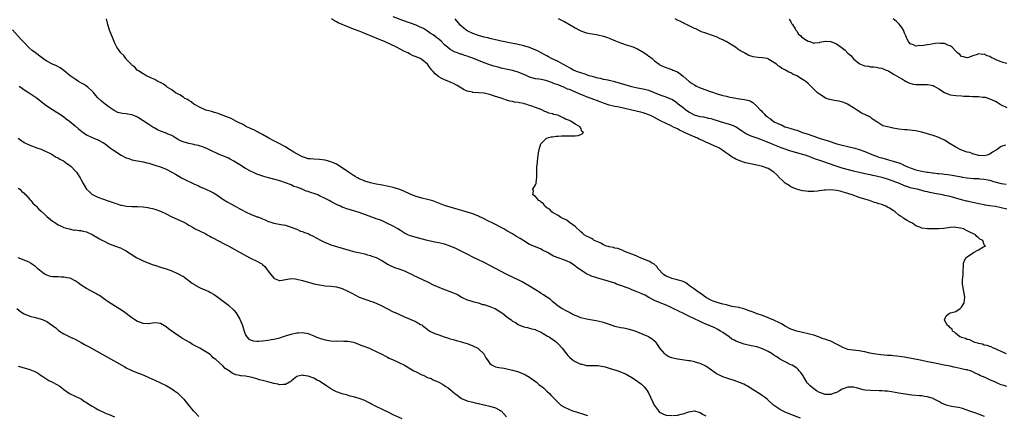
# Model space of a CAD drawing. Units: inches. Extents: x 2649000 to 2650151, y 1470859 to 1473000.
# Drawn here: x 2649459 to 2649806, y 1472629 to 1472769 of the extents above; entities that cross this region are included whole.
import ezdxf

# ---------------------------------------------------------------- set-up
doc = ezdxf.new("R2010")
doc.units = ezdxf.units.IN
doc.header["$MEASUREMENT"] = 0
doc.layers.add('LD26491470_10ft', color=110, linetype='Continuous')

msp = doc.modelspace()

# ---------------------------------------------------------------- linework, layer by layer
at = {"layer": 'LD26491470_10ft'}
for points, elevation in [([(2649799.17, 1472629), (2649797.59, 1472629.59), (2649797, 1472629.78), (2649796.12, 1472630.12), (2649795, 1472630.49), (2649793.57, 1472631), (2649793, 1472631.22), (2649791, 1472631.88), (2649789.93, 1472632.07), (2649789, 1472632.28), (2649787.48, 1472632.52), (2649787, 1472632.61), (2649785.66, 1472633), (2649785.16, 1472633.16), (2649785, 1472633.22), (2649783.8, 1472633.8), (2649783, 1472634.25), (2649781.18, 1472635.18), (2649781, 1472635.26), (2649779, 1472635.89), (2649777.96, 1472636.04), (2649777, 1472636.2), (2649776.28, 1472636.28), (2649773.49, 1472636.51), (2649771.2, 1472636.8), (2649769, 1472637.15), (2649766.38, 1472637.62), (2649765, 1472637.82), (2649764.09, 1472637.91), (2649763, 1472637.98), (2649761.99, 1472637.99), (2649759, 1472638.06), (2649757, 1472638.28), (2649756.4, 1472638.4), (2649754.08, 1472639), (2649753, 1472639.3), (2649751, 1472639.3), (2649749, 1472638.53), (2649748.03, 1472637.97), (2649747, 1472637.44), (2649745.82, 1472637), (2649745, 1472636.72), (2649743, 1472636.69), (2649742.1, 1472637), (2649741, 1472637.41), (2649739.97, 1472638.03), (2649739, 1472638.64), (2649738.52, 1472639), (2649737.72, 1472639.72), (2649737, 1472640.45), (2649736.74, 1472640.74), (2649736.56, 1472641), (2649735.35, 1472643), (2649735.23, 1472643.23), (2649735, 1472643.59), (2649734.43, 1472644.43), (2649733.92, 1472645), (2649733.51, 1472645.51), (2649733, 1472645.95), (2649731.36, 1472647), (2649731, 1472647.19), (2649729, 1472648.15), (2649728.47, 1472648.47), (2649727, 1472649.3), (2649725.98, 1472649.98), (2649725, 1472650.58), (2649724.35, 1472651), (2649723, 1472651.81), (2649721, 1472652.84), (2649719, 1472653.51), (2649717.73, 1472653.73), (2649717, 1472653.9), (2649716.06, 1472654.06), (2649715, 1472654.3), (2649714.46, 1472654.46), (2649711.54, 1472655.54), (2649711, 1472655.85), (2649710.22, 1472656.22), (2649709.18, 1472657), (2649707, 1472658.49), (2649706.19, 1472659), (2649705, 1472659.71), (2649704.15, 1472660.15), (2649702.76, 1472660.76), (2649701.36, 1472661.36), (2649701, 1472661.49), (2649699.97, 1472661.97), (2649699, 1472662.37), (2649695, 1472664.31), (2649693.21, 1472665.21), (2649693, 1472665.33), (2649691.85, 1472665.85), (2649691, 1472666.3), (2649690.51, 1472666.51), (2649688.54, 1472667.46), (2649687, 1472668.17), (2649685, 1472669), (2649683, 1472669.87), (2649681, 1472670.89), (2649679.64, 1472671.64), (2649679, 1472671.9), (2649678.26, 1472672.26), (2649676.48, 1472673), (2649675, 1472673.58), (2649673.99, 1472674.01), (2649673, 1472674.37), (2649671.1, 1472675.1), (2649671, 1472675.14), (2649669.61, 1472675.61), (2649669, 1472675.87), (2649666.66, 1472676.66), (2649663, 1472677.62), (2649661.98, 1472677.98), (2649661, 1472678.29), (2649660.52, 1472678.52), (2649659, 1472679.25), (2649657.91, 1472679.91), (2649657, 1472680.52), (2649655.55, 1472681.55), (2649655, 1472681.97), (2649654.39, 1472682.39), (2649653.56, 1472683), (2649653, 1472683.34), (2649652.45, 1472683.55), (2649651, 1472684.18), (2649649, 1472684.82), (2649647.45, 1472685.45), (2649645.32, 1472686.68), (2649643.57, 1472687.57), (2649643, 1472687.9), (2649641, 1472688.71), (2649639, 1472689.58), (2649637, 1472690.77), (2649635.66, 1472691.66), (2649634.41, 1472692.41), (2649633, 1472693.24), (2649631, 1472694.38), (2649629.87, 1472695), (2649626.05, 1472697), (2649623.99, 1472697.99), (2649623, 1472698.53), (2649622.03, 1472699), (2649621.32, 1472699.32), (2649621, 1472699.49), (2649619, 1472700.29), (2649616.95, 1472700.95), (2649613.84, 1472701.84), (2649611, 1472702.68), (2649609, 1472703.33), (2649604.89, 1472704.89), (2649603, 1472705.42), (2649601, 1472705.87), (2649599, 1472706.44), (2649597.15, 1472707.15), (2649594.42, 1472708.42), (2649592.99, 1472708.99), (2649591, 1472709.58), (2649589.85, 1472709.85), (2649586.52, 1472710.52), (2649585, 1472710.81), (2649583, 1472711.27), (2649581, 1472711.88), (2649580.22, 1472712.22), (2649579, 1472712.68), (2649578.38, 1472713), (2649577.53, 1472713.53), (2649577, 1472713.79), (2649576.26, 1472714.26), (2649575.18, 1472715), (2649573, 1472716.6), (2649571, 1472717.81), (2649570.16, 1472718.16), (2649569, 1472718.69), (2649567, 1472719.27), (2649565, 1472719.51), (2649563, 1472719.54), (2649561.68, 1472719.68), (2649561, 1472719.74), (2649560.07, 1472720.07), (2649559, 1472720.38), (2649558.6, 1472720.6), (2649557, 1472721.42), (2649556.04, 1472722.04), (2649554.44, 1472723), (2649553.58, 1472723.58), (2649553, 1472723.94), (2649552.29, 1472724.29), (2649551, 1472725.01), (2649549, 1472726.08), (2649547.22, 1472727), (2649545, 1472728.27), (2649543.55, 1472729), (2649543.21, 1472729.21), (2649543, 1472729.29), (2649541.89, 1472729.89), (2649541, 1472730.24), (2649540.51, 1472730.51), (2649539.37, 1472731), (2649539, 1472731.2), (2649537.87, 1472731.87), (2649537, 1472732.27), (2649535.54, 1472733), (2649533.92, 1472733.92), (2649533, 1472734.29), (2649531.08, 1472735), (2649529.61, 1472735.61), (2649529, 1472735.78), (2649528.08, 1472736.08), (2649527, 1472736.36), (2649526.51, 1472736.51), (2649525, 1472736.91), (2649524.74, 1472737), (2649523, 1472737.81), (2649521.29, 1472738.71), (2649520.79, 1472739), (2649519.83, 1472739.83), (2649519, 1472740.23), (2649518.57, 1472740.57), (2649517.6, 1472741), (2649517.28, 1472741.28), (2649517, 1472741.4), (2649516.12, 1472742.12), (2649515, 1472742.62), (2649514.34, 1472743), (2649513, 1472743.99), (2649511.38, 1472745), (2649511.19, 1472745.19), (2649511, 1472745.29), (2649510.07, 1472746.07), (2649509, 1472746.58), (2649508.75, 1472746.75), (2649508.12, 1472747), (2649507, 1472747.65), (2649505.87, 1472748.13), (2649505, 1472748.57), (2649503.99, 1472749), (2649503.42, 1472749.42), (2649503, 1472749.64), (2649501.29, 1472750.71), (2649500.85, 1472751), (2649500, 1472752), (2649499, 1472752.72), (2649498.87, 1472752.87), (2649498.67, 1472753), (2649497, 1472754.85), (2649496.83, 1472755), (2649496.1, 1472756.1), (2649495.04, 1472757), (2649493.68, 1472759), (2649493, 1472760.44), (2649492.72, 1472761), (2649492.25, 1472762.25), (2649491.88, 1472763), (2649491.09, 1472765), (2649490.5, 1472767), (2649490.06, 1472769)], 9070), ([(2649807, 1472639.57), (2649805.9, 1472639.9), (2649805, 1472640.15), (2649804.38, 1472640.38), (2649802.99, 1472640.99), (2649801, 1472641.88), (2649799.35, 1472642.65), (2649797.43, 1472643.43), (2649797, 1472643.73), (2649796.1, 1472644.1), (2649795, 1472644.71), (2649794.22, 1472645), (2649793.28, 1472645.28), (2649793, 1472645.35), (2649792.58, 1472645.42), (2649791, 1472645.78), (2649789, 1472646.21), (2649788.33, 1472646.33), (2649787, 1472646.65), (2649784.91, 1472647.09), (2649781, 1472647.8), (2649779, 1472648.21), (2649777, 1472648.64), (2649771, 1472649.86), (2649770.02, 1472650.02), (2649768.26, 1472650.26), (2649767, 1472650.35), (2649766.41, 1472650.41), (2649765, 1472650.48), (2649762.66, 1472650.66), (2649760.85, 1472650.85), (2649758.73, 1472651.27), (2649757, 1472651.74), (2649756.16, 1472651.84), (2649755, 1472652.1), (2649753.85, 1472652.15), (2649751, 1472652.57), (2649749.21, 1472653.21), (2649748.15, 1472653.85), (2649747, 1472654.48), (2649745, 1472655.44), (2649743.83, 1472655.83), (2649743, 1472656.14), (2649742.36, 1472656.36), (2649740.68, 1472657), (2649739, 1472657.56), (2649737, 1472658.11), (2649735, 1472658.51), (2649734.62, 1472658.62), (2649733, 1472658.97), (2649731, 1472659.73), (2649729, 1472660.8), (2649727.64, 1472661.64), (2649727, 1472661.96), (2649725, 1472662.88), (2649723, 1472663.72), (2649721, 1472664.48), (2649719.47, 1472665), (2649719.13, 1472665.13), (2649717.67, 1472665.67), (2649716.22, 1472666.22), (2649714.79, 1472666.79), (2649714.05, 1472667), (2649713, 1472667.27), (2649712.71, 1472667.29), (2649711, 1472667.62), (2649710.3, 1472667.7), (2649709, 1472668.01), (2649708.27, 1472668.26), (2649707, 1472668.52), (2649705, 1472669.09), (2649703.6, 1472669.6), (2649703, 1472669.86), (2649700.95, 1472671), (2649699.85, 1472671.85), (2649698.66, 1472672.66), (2649698.08, 1472673), (2649697, 1472673.78), (2649695.24, 1472675), (2649695.12, 1472675.12), (2649695, 1472675.2), (2649694.03, 1472676.03), (2649693, 1472676.48), (2649692.67, 1472676.67), (2649691.33, 1472677), (2649691.09, 1472677.09), (2649690.89, 1472677.11), (2649689, 1472677.58), (2649688.02, 1472678.02), (2649687, 1472678.39), (2649686.17, 1472679), (2649684.29, 1472681), (2649683.79, 1472681.79), (2649682.69, 1472682.69), (2649682.11, 1472683), (2649681, 1472683.66), (2649677.68, 1472685), (2649677.23, 1472685.23), (2649676.48, 1472685.52), (2649675, 1472686.15), (2649672.74, 1472687), (2649671.58, 1472687.58), (2649671, 1472687.76), (2649670.1, 1472688.1), (2649669, 1472688.3), (2649668.47, 1472688.47), (2649667, 1472688.71), (2649666.79, 1472688.79), (2649666.06, 1472689), (2649665, 1472689.42), (2649664, 1472690), (2649663, 1472690.43), (2649661.76, 1472691), (2649661.34, 1472691.34), (2649661, 1472691.51), (2649660.04, 1472692.04), (2649659, 1472692.52), (2649658.15, 1472693), (2649657.58, 1472693.58), (2649657, 1472693.98), (2649655, 1472695.85), (2649653.38, 1472697), (2649653.2, 1472697.2), (2649653, 1472697.29), (2649652.07, 1472698.07), (2649651, 1472698.54), (2649650.72, 1472698.72), (2649650.01, 1472699), (2649649, 1472699.75), (2649647.33, 1472700.67), (2649646.94, 1472700.94), (2649646.79, 1472701), (2649646, 1472702), (2649645, 1472702.48), (2649644.35, 1472703), (2649643.92, 1472703.92), (2649643, 1472704.39), (2649642.76, 1472704.76), (2649642.2, 1472705), (2649641, 1472706.4), (2649640.16, 1472707), (2649640.33, 1472708.33), (2649640.16, 1472709), (2649641, 1472710.53), (2649641.18, 1472710.82), (2649641.24, 1472711), (2649641.46, 1472712.54), (2649641.5, 1472713), (2649641.53, 1472713.53), (2649641.5, 1472715), (2649641.58, 1472717), (2649641.72, 1472718.28), (2649641.75, 1472719), (2649641.85, 1472719.85), (2649642.14, 1472721.86), (2649642.36, 1472723), (2649642.95, 1472725.05), (2649644.95, 1472727), (2649646.54, 1472727.46), (2649647, 1472727.5), (2649648.3, 1472727.7), (2649649, 1472727.71), (2649650.23, 1472727.77), (2649651, 1472727.76), (2649654.2, 1472727.8), (2649655, 1472727.87), (2649656.02, 1472727.98), (2649657, 1472728.33), (2649657.53, 1472728.47), (2649657.97, 1472729), (2649657.35, 1472729.35), (2649657, 1472730.57), (2649656.77, 1472730.77), (2649656.81, 1472731), (2649655, 1472731.93), (2649653.53, 1472733), (2649653.13, 1472733.13), (2649653, 1472733.21), (2649651.63, 1472733.63), (2649651, 1472734.08), (2649649.18, 1472735), (2649649, 1472735.05), (2649647.38, 1472735.38), (2649647, 1472735.52), (2649645.79, 1472735.79), (2649645, 1472736.15), (2649644.33, 1472736.33), (2649643.23, 1472737), (2649641, 1472737.74), (2649639.72, 1472738.28), (2649639, 1472738.5), (2649637.66, 1472739), (2649637.12, 1472739.12), (2649637, 1472739.17), (2649635.41, 1472739.41), (2649635, 1472739.53), (2649633.71, 1472739.71), (2649633, 1472739.9), (2649632.07, 1472740.07), (2649631, 1472740.43), (2649630.53, 1472740.53), (2649629.3, 1472741), (2649627.5, 1472741.5), (2649627, 1472741.68), (2649625.98, 1472741.98), (2649625, 1472742.32), (2649624.45, 1472742.45), (2649623, 1472742.82), (2649621, 1472743), (2649619, 1472743.1), (2649618.84, 1472743.16), (2649617, 1472743.54), (2649615.97, 1472743.97), (2649615, 1472744.61), (2649614.47, 1472745), (2649613.51, 1472745.51), (2649613, 1472745.76), (2649612.2, 1472746.2), (2649611, 1472746.77), (2649610.56, 1472747), (2649609, 1472747.53), (2649607.82, 1472748.18), (2649607, 1472748.59), (2649606.53, 1472749), (2649605.69, 1472749.69), (2649605, 1472750.51), (2649604.76, 1472750.76), (2649604.61, 1472751), (2649603.88, 1472751.88), (2649603, 1472753.05), (2649601, 1472754.7), (2649600.43, 1472755), (2649599, 1472755.67), (2649598.05, 1472756.05), (2649596.68, 1472756.68), (2649596.09, 1472757), (2649595, 1472757.54), (2649592.14, 1472759), (2649587.85, 1472761), (2649587, 1472761.38), (2649585.84, 1472761.84), (2649585, 1472762.2), (2649584.42, 1472762.42), (2649581, 1472763.89), (2649580.2, 1472764.2), (2649579, 1472764.7), (2649577, 1472765.43), (2649575, 1472766.2), (2649571.65, 1472767.65), (2649571, 1472768), (2649570.33, 1472768.33), (2649569.22, 1472769)], 9080), ([(2649806.82, 1472651), (2649805, 1472651.84), (2649803.5, 1472652.5), (2649803, 1472652.74), (2649802.25, 1472653), (2649801.46, 1472653.46), (2649801, 1472653.56), (2649800, 1472654), (2649799, 1472654.1), (2649798.4, 1472654.4), (2649797, 1472654.64), (2649796.75, 1472654.75), (2649795.7, 1472655), (2649795.28, 1472655.28), (2649795, 1472655.33), (2649793.9, 1472655.9), (2649793, 1472656.08), (2649792.38, 1472656.38), (2649791, 1472656.76), (2649790.85, 1472656.85), (2649790.48, 1472657), (2649789, 1472658.17), (2649788.61, 1472658.61), (2649787.84, 1472659), (2649787.72, 1472659.72), (2649787, 1472660.18), (2649786.69, 1472660.69), (2649786.12, 1472661), (2649785.07, 1472662.93), (2649785.07, 1472663), (2649785.58, 1472664.42), (2649786.27, 1472665), (2649787, 1472665.41), (2649787.6, 1472665.6), (2649789, 1472665.89), (2649790.6, 1472667), (2649790.81, 1472667.19), (2649791, 1472667.47), (2649791.6, 1472668.4), (2649791.92, 1472669), (2649792.05, 1472669.95), (2649792.15, 1472671), (2649791.82, 1472673), (2649791.44, 1472675), (2649791.41, 1472675.41), (2649791.4, 1472677), (2649791.59, 1472679), (2649791.62, 1472680.38), (2649791.74, 1472681.74), (2649791.74, 1472683), (2649792.06, 1472683.94), (2649792.66, 1472685), (2649793, 1472685.24), (2649795.28, 1472686.72), (2649797, 1472687.63), (2649798.59, 1472688.59), (2649799, 1472688.81), (2649799.51, 1472689), (2649799.19, 1472689.19), (2649799, 1472689.46), (2649798.5, 1472691), (2649797.47, 1472691.47), (2649797, 1472691.89), (2649796.38, 1472692.38), (2649795.99, 1472693), (2649795, 1472693.4), (2649794.21, 1472693.79), (2649793, 1472694.32), (2649791.7, 1472695), (2649790.71, 1472695.29), (2649789, 1472695.57), (2649788.41, 1472695.59), (2649787, 1472695.5), (2649784.81, 1472695.19), (2649783, 1472695.04), (2649781, 1472695.01), (2649779, 1472695.06), (2649777, 1472695.34), (2649776.36, 1472695.64), (2649775, 1472696.16), (2649773.74, 1472697), (2649773, 1472697.37), (2649771.95, 1472697.95), (2649770.69, 1472698.69), (2649770.37, 1472699), (2649769.52, 1472699.52), (2649769, 1472699.9), (2649767.63, 1472701), (2649767, 1472701.47), (2649765.69, 1472702.31), (2649765, 1472702.73), (2649764.43, 1472703), (2649763, 1472703.57), (2649761.89, 1472703.89), (2649761, 1472704.21), (2649760.38, 1472704.38), (2649758.67, 1472705), (2649757, 1472705.48), (2649755, 1472706.1), (2649752.59, 1472707), (2649751.39, 1472707.39), (2649751, 1472707.53), (2649749.85, 1472707.85), (2649749, 1472708.13), (2649748.28, 1472708.28), (2649747, 1472708.59), (2649745, 1472708.79), (2649743, 1472708.71), (2649742.64, 1472708.64), (2649741, 1472708.42), (2649740.3, 1472708.3), (2649739, 1472708.19), (2649738.16, 1472708.16), (2649737, 1472708.21), (2649736.27, 1472708.27), (2649735, 1472708.45), (2649734.54, 1472708.54), (2649732.97, 1472708.97), (2649731, 1472709.88), (2649730.3, 1472710.3), (2649729, 1472711.2), (2649728.05, 1472712.05), (2649727, 1472713.02), (2649726.06, 1472714.06), (2649725.01, 1472715), (2649723, 1472716.26), (2649721, 1472717.03), (2649719, 1472717.52), (2649716.11, 1472718.11), (2649715, 1472718.36), (2649713, 1472718.99), (2649711.63, 1472719.63), (2649711, 1472719.94), (2649710.33, 1472720.33), (2649709, 1472721.19), (2649707.94, 1472721.94), (2649707, 1472722.63), (2649705.54, 1472723.54), (2649705, 1472723.83), (2649704.21, 1472724.21), (2649702.45, 1472725), (2649701, 1472725.64), (2649700.04, 1472726.04), (2649699, 1472726.56), (2649698.68, 1472726.68), (2649698.03, 1472727), (2649695, 1472728.29), (2649693.56, 1472729), (2649693.16, 1472729.16), (2649693, 1472729.25), (2649691.78, 1472729.78), (2649691, 1472730.23), (2649690.46, 1472730.46), (2649689.44, 1472731), (2649688.58, 1472731.42), (2649687, 1472732.17), (2649685.12, 1472733.12), (2649683, 1472734.27), (2649681.58, 1472735), (2649681, 1472735.27), (2649679.71, 1472735.71), (2649679, 1472735.93), (2649678.15, 1472736.15), (2649677, 1472736.37), (2649676.5, 1472736.5), (2649675, 1472736.83), (2649673, 1472737.38), (2649672.5, 1472737.5), (2649671, 1472737.85), (2649669.97, 1472738.03), (2649669, 1472738.17), (2649667, 1472738.6), (2649665, 1472739.31), (2649663.81, 1472739.81), (2649660.67, 1472741), (2649659, 1472741.61), (2649658, 1472742), (2649657, 1472742.4), (2649653, 1472744.08), (2649652.31, 1472744.31), (2649651, 1472744.92), (2649649.49, 1472745.49), (2649649, 1472745.72), (2649648.07, 1472746.07), (2649647, 1472746.53), (2649645.72, 1472747), (2649645, 1472747.24), (2649644.68, 1472747.32), (2649643, 1472747.64), (2649642.24, 1472747.76), (2649641, 1472747.88), (2649639, 1472748.48), (2649637.3, 1472749.3), (2649636.34, 1472749.66), (2649635, 1472750.21), (2649633, 1472750.77), (2649631.16, 1472751.16), (2649629, 1472751.65), (2649627.95, 1472751.95), (2649627, 1472752.18), (2649626.39, 1472752.39), (2649625, 1472752.8), (2649623, 1472753.55), (2649619, 1472755.12), (2649617.61, 1472755.61), (2649617, 1472755.85), (2649616.11, 1472756.11), (2649615, 1472756.53), (2649614.62, 1472756.62), (2649613.56, 1472757), (2649613.13, 1472757.13), (2649612.56, 1472757.44), (2649611, 1472758.2), (2649610.05, 1472759), (2649609, 1472759.92), (2649607.91, 1472761), (2649607, 1472761.82), (2649606.34, 1472762.34), (2649605, 1472763.34), (2649604, 1472764), (2649603, 1472764.71), (2649601.58, 1472765.58), (2649601, 1472765.9), (2649600.26, 1472766.26), (2649599, 1472766.77), (2649594.41, 1472768.41), (2649591, 1472769.71)], 9090), ([(2649807, 1472701.94), (2649805, 1472702.47), (2649803, 1472702.89), (2649801, 1472703.19), (2649799.4, 1472703.4), (2649799, 1472703.48), (2649797.69, 1472703.69), (2649795, 1472704.29), (2649794.45, 1472704.45), (2649793, 1472704.78), (2649792.83, 1472704.83), (2649791, 1472705.3), (2649789, 1472705.87), (2649787, 1472706.41), (2649785.17, 1472706.83), (2649784.37, 1472707), (2649781.53, 1472707.53), (2649781, 1472707.66), (2649779.88, 1472707.88), (2649779, 1472708.12), (2649778.26, 1472708.26), (2649777, 1472708.6), (2649776.67, 1472708.67), (2649775.42, 1472709), (2649773.41, 1472709.41), (2649773, 1472709.54), (2649772.17, 1472709.83), (2649771, 1472710.19), (2649769.19, 1472711), (2649767, 1472711.86), (2649765, 1472712.54), (2649763.45, 1472713), (2649763, 1472713.12), (2649761.48, 1472713.48), (2649761, 1472713.61), (2649759.83, 1472713.83), (2649759, 1472714.02), (2649757, 1472714.4), (2649756.52, 1472714.52), (2649755, 1472714.85), (2649753, 1472715.38), (2649749, 1472716.48), (2649747.22, 1472717), (2649741.56, 1472719), (2649741.13, 1472719.13), (2649739.62, 1472719.62), (2649739, 1472719.86), (2649738.16, 1472720.16), (2649737, 1472720.63), (2649735.93, 1472721), (2649735, 1472721.28), (2649733, 1472721.83), (2649731, 1472722.43), (2649727.59, 1472723.59), (2649727, 1472723.84), (2649726.15, 1472724.15), (2649725, 1472724.68), (2649724.76, 1472724.76), (2649724.19, 1472725), (2649723.31, 1472725.31), (2649723, 1472725.48), (2649722.17, 1472725.83), (2649721, 1472726.24), (2649719.05, 1472726.95), (2649717, 1472727.67), (2649715.67, 1472728.33), (2649715, 1472728.61), (2649713.55, 1472729.55), (2649713, 1472729.96), (2649712.42, 1472730.42), (2649711.41, 1472731), (2649711, 1472731.19), (2649710.72, 1472731.28), (2649709, 1472731.92), (2649707.68, 1472732.32), (2649703.6, 1472733.6), (2649703, 1472733.78), (2649702.04, 1472733.96), (2649700.37, 1472734.37), (2649699, 1472734.55), (2649697, 1472735.11), (2649695.79, 1472735.79), (2649695, 1472736.19), (2649693.81, 1472737), (2649693, 1472737.62), (2649691.27, 1472739), (2649691, 1472739.23), (2649689.98, 1472739.98), (2649689, 1472740.6), (2649688.74, 1472740.74), (2649687, 1472741.46), (2649686.31, 1472741.69), (2649685, 1472742.17), (2649681, 1472743.77), (2649679, 1472744.29), (2649677, 1472744.64), (2649675, 1472745.05), (2649673, 1472745.62), (2649671, 1472746.24), (2649669, 1472746.83), (2649667, 1472747.33), (2649666.61, 1472747.39), (2649665, 1472747.71), (2649663.97, 1472747.97), (2649663, 1472748.13), (2649661.45, 1472748.55), (2649660, 1472749), (2649659, 1472749.35), (2649658.52, 1472749.48), (2649657, 1472749.98), (2649655.48, 1472750.52), (2649655, 1472750.7), (2649654.37, 1472751), (2649653.52, 1472751.52), (2649653, 1472751.77), (2649652.24, 1472752.24), (2649650.91, 1472752.91), (2649650.7, 1472753), (2649649, 1472753.95), (2649646.71, 1472755), (2649645.65, 1472755.65), (2649645, 1472755.95), (2649644.35, 1472756.35), (2649643.09, 1472757), (2649641.75, 1472757.75), (2649640.36, 1472758.36), (2649639, 1472758.91), (2649637, 1472759.55), (2649635, 1472760.01), (2649631.33, 1472760.67), (2649629.67, 1472761), (2649629, 1472761.15), (2649627.53, 1472761.53), (2649627, 1472761.64), (2649625.92, 1472761.92), (2649625, 1472762.1), (2649624.3, 1472762.3), (2649623, 1472762.56), (2649622.66, 1472762.66), (2649621.34, 1472763), (2649621, 1472763.1), (2649619, 1472763.85), (2649617, 1472764.8), (2649616.66, 1472765), (2649615, 1472766.4), (2649614.71, 1472766.71), (2649614.39, 1472767), (2649612.75, 1472769)], 9100), ([(2649649, 1472769.14), (2649650.46, 1472768.46), (2649651, 1472768.23), (2649653.04, 1472767.04), (2649655, 1472765.8), (2649656.56, 1472765), (2649657, 1472764.76), (2649658.35, 1472764.35), (2649659, 1472764.09), (2649660.13, 1472763.87), (2649661, 1472763.75), (2649662.5, 1472763.5), (2649663, 1472763.43), (2649664.95, 1472762.95), (2649666.46, 1472762.46), (2649667, 1472762.21), (2649667.86, 1472761.86), (2649669.23, 1472761.23), (2649669.83, 1472761), (2649671, 1472760.52), (2649671.68, 1472760.32), (2649673, 1472759.86), (2649674.56, 1472759.44), (2649675, 1472759.29), (2649675.73, 1472759), (2649676.62, 1472758.62), (2649677, 1472758.47), (2649679.15, 1472757.15), (2649680.34, 1472756.34), (2649681, 1472755.82), (2649681.5, 1472755.5), (2649682.07, 1472755), (2649683, 1472754.23), (2649684.55, 1472753), (2649685, 1472752.72), (2649687, 1472751.88), (2649687.63, 1472751.63), (2649689, 1472751.19), (2649689.36, 1472751), (2649691, 1472750.31), (2649693, 1472748.82), (2649695.14, 1472747), (2649696.23, 1472746.23), (2649697, 1472745.72), (2649697.46, 1472745.46), (2649699, 1472744.77), (2649699.35, 1472744.65), (2649701, 1472744), (2649702.55, 1472743.45), (2649703, 1472743.27), (2649705, 1472742.63), (2649707, 1472742.08), (2649708.25, 1472741.75), (2649709, 1472741.57), (2649710.84, 1472741.16), (2649712.85, 1472740.85), (2649713, 1472740.82), (2649714.63, 1472740.63), (2649716.23, 1472740.23), (2649717, 1472739.85), (2649717.56, 1472739.55), (2649719, 1472738.3), (2649720.19, 1472737), (2649720.61, 1472736.61), (2649721, 1472736.1), (2649721.56, 1472735.56), (2649722.06, 1472735), (2649722.6, 1472734.6), (2649723, 1472734.22), (2649723.76, 1472733.76), (2649724.72, 1472733), (2649725.35, 1472732.65), (2649727, 1472731.87), (2649727.65, 1472731.65), (2649728.82, 1472731), (2649729, 1472730.93), (2649730.54, 1472730.54), (2649731, 1472730.36), (2649732.08, 1472730.08), (2649733, 1472729.79), (2649733.59, 1472729.59), (2649735.09, 1472729), (2649737, 1472728.39), (2649737.97, 1472728.03), (2649739, 1472727.7), (2649740.96, 1472727), (2649744.11, 1472726.11), (2649747.15, 1472725), (2649749, 1472724.49), (2649751, 1472724.02), (2649753.48, 1472723.48), (2649755.04, 1472723.04), (2649757, 1472722.29), (2649760.09, 1472721), (2649760.74, 1472720.74), (2649762.24, 1472720.24), (2649763, 1472720.01), (2649765, 1472719.44), (2649765.36, 1472719.36), (2649767, 1472718.9), (2649769, 1472718.26), (2649769.92, 1472717.92), (2649771, 1472717.38), (2649771.81, 1472717), (2649773, 1472716.51), (2649775, 1472715.89), (2649776.47, 1472715.53), (2649778.95, 1472715.05), (2649779.28, 1472715), (2649780.8, 1472714.8), (2649781, 1472714.75), (2649782.59, 1472714.59), (2649783, 1472714.51), (2649784.38, 1472714.38), (2649785, 1472714.28), (2649786.16, 1472714.16), (2649787, 1472714.04), (2649789, 1472713.74), (2649789.6, 1472713.6), (2649791, 1472713.35), (2649791.28, 1472713.28), (2649793, 1472712.99), (2649795.21, 1472712.79), (2649797, 1472712.73), (2649797.31, 1472712.69), (2649799, 1472712.58), (2649800.35, 1472712.35), (2649801, 1472712.16), (2649802.26, 1472711.74), (2649805, 1472710.99), (2649806.74, 1472710.74)], 9110), ([(2649806.49, 1472724.49), (2649805, 1472724.03), (2649803.62, 1472723), (2649803.22, 1472722.78), (2649803, 1472722.62), (2649801.96, 1472722.04), (2649801, 1472721.38), (2649800.01, 1472721), (2649799, 1472720.8), (2649797, 1472720.85), (2649795, 1472721.42), (2649793.9, 1472721.9), (2649793, 1472722.1), (2649791.32, 1472722.68), (2649790.54, 1472723), (2649789, 1472723.82), (2649787.06, 1472725), (2649785, 1472726.32), (2649783.47, 1472727), (2649783, 1472727.22), (2649781, 1472727.95), (2649779, 1472728.55), (2649777, 1472729.1), (2649775.47, 1472729.47), (2649775, 1472729.56), (2649773.74, 1472729.74), (2649771.87, 1472729.87), (2649771, 1472729.89), (2649769, 1472730.12), (2649768.25, 1472730.25), (2649767, 1472730.53), (2649766.6, 1472730.6), (2649765.01, 1472731), (2649763.37, 1472731.37), (2649763, 1472731.57), (2649761.24, 1472732.76), (2649761, 1472732.89), (2649760.86, 1472733), (2649759.72, 1472733.72), (2649759, 1472734.39), (2649758.57, 1472734.57), (2649757.74, 1472735), (2649757.22, 1472735.22), (2649757, 1472735.36), (2649755.8, 1472735.8), (2649754.59, 1472736.59), (2649754.04, 1472737), (2649753, 1472737.63), (2649750.91, 1472739), (2649749.57, 1472739.57), (2649747.98, 1472739.98), (2649747, 1472740.16), (2649746.27, 1472740.27), (2649744.6, 1472740.6), (2649743.38, 1472741), (2649743, 1472741.17), (2649741, 1472742.49), (2649740.71, 1472742.71), (2649740.29, 1472743), (2649739.68, 1472743.68), (2649738.33, 1472745), (2649737.68, 1472745.68), (2649737, 1472746.27), (2649736.25, 1472747), (2649735, 1472747.7), (2649733.08, 1472749), (2649731.59, 1472749.59), (2649731, 1472749.95), (2649730.22, 1472750.22), (2649729.01, 1472751), (2649727.63, 1472751.63), (2649727, 1472752.18), (2649726.47, 1472752.47), (2649725.92, 1472753), (2649725, 1472753.69), (2649723.25, 1472754.75), (2649723, 1472754.89), (2649722.57, 1472755), (2649721, 1472755.31), (2649719.42, 1472755.42), (2649717.68, 1472755.68), (2649717, 1472755.9), (2649716.12, 1472756.12), (2649715, 1472756.76), (2649714.82, 1472756.82), (2649714.58, 1472757), (2649713, 1472757.92), (2649712.29, 1472758.29), (2649711.44, 1472759), (2649710.25, 1472759.76), (2649708.16, 1472761), (2649707.39, 1472761.39), (2649707, 1472761.63), (2649706.02, 1472762.02), (2649705, 1472762.54), (2649701, 1472763.94), (2649699.51, 1472764.49), (2649699, 1472764.71), (2649697.45, 1472765.45), (2649697, 1472765.61), (2649694.16, 1472767), (2649693.4, 1472767.4), (2649693, 1472767.59), (2649692.07, 1472768.07), (2649691, 1472768.57), (2649690.27, 1472769)], 9120), ([(2649730.39, 1472769), (2649730.56, 1472768.56), (2649731, 1472768.01), (2649731.29, 1472767.29), (2649731.54, 1472767), (2649732.47, 1472765.53), (2649732.73, 1472765), (2649733, 1472764.65), (2649733.64, 1472763.64), (2649734.43, 1472763), (2649734.71, 1472762.71), (2649735.86, 1472761.86), (2649737, 1472761.19), (2649737.62, 1472761), (2649739, 1472760.49), (2649739.43, 1472760.57), (2649741, 1472760.7), (2649741.21, 1472760.79), (2649743, 1472761.13), (2649743.11, 1472761.11), (2649745, 1472760.99), (2649747, 1472760.2), (2649748.71, 1472759), (2649750.02, 1472758.02), (2649751, 1472756.97), (2649752.1, 1472756.1), (2649753, 1472754.97), (2649755, 1472753.24), (2649755.49, 1472753), (2649756.62, 1472752.62), (2649757, 1472752.42), (2649758.32, 1472752.32), (2649759, 1472752.11), (2649760.11, 1472752.11), (2649761, 1472752.05), (2649761.81, 1472751.81), (2649763, 1472751.7), (2649763.39, 1472751.39), (2649764.45, 1472751), (2649765, 1472750.78), (2649765.41, 1472750.59), (2649767, 1472749.63), (2649767.36, 1472749.36), (2649768.13, 1472749), (2649769, 1472748.47), (2649770.25, 1472747.75), (2649771, 1472747.27), (2649771.55, 1472747), (2649772.45, 1472746.45), (2649774.02, 1472746.02), (2649775, 1472745.87), (2649775.88, 1472745.88), (2649777, 1472745.85), (2649777.93, 1472745.93), (2649779, 1472745.91), (2649779.83, 1472745.83), (2649781, 1472745.52), (2649781.36, 1472745.36), (2649783, 1472744.36), (2649785, 1472743.05), (2649786.47, 1472742.47), (2649787, 1472742.3), (2649789, 1472742.03), (2649791, 1472741.91), (2649791.83, 1472741.83), (2649793, 1472741.79), (2649793.75, 1472741.75), (2649795, 1472741.72), (2649796.35, 1472741.65), (2649797, 1472741.66), (2649798.56, 1472741.44), (2649799, 1472741.44), (2649799.38, 1472741.38), (2649801, 1472740.89), (2649802.31, 1472740.31), (2649803, 1472739.98), (2649803.63, 1472739.63), (2649804.59, 1472739), (2649805, 1472738.78), (2649807, 1472737.84)], 9130), ([(2649807, 1472753.24), (2649805.62, 1472753.62), (2649805, 1472753.86), (2649803.48, 1472754.52), (2649802.27, 1472755), (2649801.45, 1472755.45), (2649801, 1472755.76), (2649800.01, 1472756.01), (2649799, 1472756.57), (2649798.5, 1472756.5), (2649797, 1472756.72), (2649796.48, 1472756.48), (2649795, 1472755.99), (2649793.45, 1472755.45), (2649793, 1472755.32), (2649791.67, 1472755.67), (2649791, 1472755.81), (2649790.42, 1472756.42), (2649789.65, 1472757), (2649789, 1472757.6), (2649787.69, 1472759), (2649787, 1472759.5), (2649786.25, 1472759.75), (2649785, 1472760.35), (2649783.62, 1472760.38), (2649783, 1472760.46), (2649781.72, 1472760.28), (2649781, 1472760.2), (2649779.97, 1472760.03), (2649779, 1472759.84), (2649778.23, 1472759.77), (2649777, 1472759.52), (2649776.41, 1472759.59), (2649775, 1472759.42), (2649774.13, 1472759.87), (2649773, 1472760.23), (2649772.41, 1472761), (2649771.89, 1472761.89), (2649771.48, 1472763), (2649771, 1472764.03), (2649770.72, 1472764.72), (2649770.58, 1472765), (2649769.98, 1472765.98), (2649769.1, 1472767.1), (2649768.11, 1472768.11), (2649767.02, 1472769)], 9140), ([(2649734.31, 1472628.31), (2649731, 1472629.67), (2649729, 1472630.52), (2649727.98, 1472631), (2649727, 1472631.52), (2649724.88, 1472633), (2649723, 1472634.69), (2649722.58, 1472635), (2649721.73, 1472635.73), (2649721, 1472636.24), (2649719.77, 1472637), (2649717.66, 1472638.34), (2649715.66, 1472639.66), (2649715, 1472640), (2649714.36, 1472640.36), (2649712.93, 1472640.93), (2649711, 1472641.59), (2649708.41, 1472642.41), (2649707, 1472642.95), (2649705.57, 1472643.57), (2649705, 1472643.91), (2649704.3, 1472644.3), (2649703, 1472645.28), (2649701, 1472646.65), (2649699, 1472647.62), (2649698.09, 1472647.91), (2649697, 1472648.22), (2649695.47, 1472648.53), (2649695, 1472648.61), (2649691, 1472649.2), (2649689.49, 1472649.49), (2649689, 1472649.62), (2649688.01, 1472650.01), (2649687, 1472650.59), (2649686.77, 1472650.77), (2649686.53, 1472651), (2649685, 1472652.87), (2649683.54, 1472655), (2649683.28, 1472655.28), (2649683, 1472655.53), (2649682.15, 1472656.15), (2649681, 1472656.95), (2649680.91, 1472657), (2649679, 1472657.78), (2649677.6, 1472658.4), (2649676.12, 1472659), (2649675, 1472659.38), (2649673.72, 1472659.72), (2649672.05, 1472660.05), (2649671, 1472660.21), (2649669, 1472660.67), (2649668.75, 1472660.75), (2649666.37, 1472661.63), (2649665, 1472662.12), (2649663, 1472662.58), (2649661, 1472662.86), (2649659, 1472663.2), (2649657, 1472663.76), (2649655.69, 1472664.31), (2649655, 1472664.58), (2649654.09, 1472665), (2649653.38, 1472665.38), (2649653, 1472665.61), (2649652.05, 1472666.05), (2649650.27, 1472667), (2649649, 1472667.8), (2649647, 1472669.44), (2649646.23, 1472670.23), (2649645, 1472670.98), (2649643.86, 1472671.86), (2649643, 1472672.31), (2649642.61, 1472672.61), (2649641, 1472673.58), (2649639, 1472674.86), (2649637, 1472676.08), (2649636.41, 1472676.41), (2649635, 1472677.12), (2649633.71, 1472677.71), (2649631, 1472678.99), (2649627, 1472681.04), (2649623, 1472683.15), (2649621, 1472684.16), (2649619.25, 1472685), (2649617, 1472686.13), (2649613.74, 1472687.74), (2649613, 1472688.09), (2649611, 1472688.93), (2649609, 1472689.61), (2649607, 1472690.11), (2649605.63, 1472690.37), (2649605, 1472690.51), (2649604.61, 1472690.61), (2649603, 1472690.95), (2649599, 1472691.98), (2649597, 1472692.6), (2649596.71, 1472692.71), (2649596.09, 1472693), (2649595, 1472693.52), (2649593.59, 1472694.41), (2649592.6, 1472695), (2649591, 1472696.01), (2649589, 1472696.96), (2649587.6, 1472697.6), (2649586.21, 1472698.21), (2649585, 1472698.63), (2649584.74, 1472698.74), (2649582.52, 1472699.48), (2649579, 1472700.76), (2649576.34, 1472701.66), (2649575, 1472702.04), (2649573, 1472702.72), (2649572.4, 1472703), (2649571, 1472703.6), (2649569, 1472704.64), (2649568.39, 1472705), (2649567, 1472705.72), (2649565, 1472706.72), (2649564.39, 1472707), (2649563.39, 1472707.39), (2649561.87, 1472707.87), (2649561, 1472708.23), (2649560.38, 1472708.38), (2649558.97, 1472709.03), (2649557, 1472709.75), (2649556.02, 1472710.02), (2649555, 1472710.53), (2649553, 1472711.25), (2649551, 1472711.92), (2649550.18, 1472712.18), (2649547.02, 1472713.02), (2649545.47, 1472713.47), (2649543.98, 1472713.98), (2649543, 1472714.36), (2649541.52, 1472715), (2649541, 1472715.24), (2649539, 1472716.35), (2649537.37, 1472717.37), (2649537, 1472717.58), (2649534.9, 1472718.9), (2649533.61, 1472719.61), (2649533, 1472719.93), (2649531, 1472720.79), (2649529.4, 1472721.4), (2649529, 1472721.58), (2649527, 1472722.53), (2649525.36, 1472723.36), (2649525, 1472723.49), (2649523.93, 1472723.93), (2649523, 1472724.19), (2649522.39, 1472724.39), (2649521, 1472724.7), (2649520.77, 1472724.77), (2649519, 1472725.11), (2649517, 1472725.67), (2649516.09, 1472726.09), (2649515, 1472726.64), (2649514.42, 1472727), (2649513, 1472727.97), (2649511.44, 1472728.56), (2649511, 1472728.76), (2649509, 1472729.44), (2649507.96, 1472729.96), (2649507, 1472730.47), (2649506.67, 1472730.67), (2649505, 1472731.78), (2649503, 1472733.14), (2649501, 1472734.43), (2649499.61, 1472735), (2649499, 1472735.27), (2649497.47, 1472735.47), (2649497, 1472735.6), (2649495.63, 1472735.63), (2649494.07, 1472736.07), (2649493, 1472736.59), (2649492.78, 1472736.78), (2649491, 1472737.96), (2649489.6, 1472739), (2649489, 1472739.39), (2649488.13, 1472740.13), (2649487, 1472741.24), (2649486.18, 1472742.18), (2649485.57, 1472743), (2649485, 1472743.58), (2649483.43, 1472745), (2649483, 1472745.33), (2649481.97, 1472745.97), (2649481, 1472746.54), (2649480.16, 1472747), (2649479, 1472747.76), (2649477.21, 1472749), (2649475, 1472750.86), (2649473.74, 1472751.74), (2649472.47, 1472752.47), (2649471, 1472753.09), (2649469, 1472754.11), (2649468.48, 1472754.48), (2649467, 1472755.48), (2649465, 1472757.01), (2649463.9, 1472757.9), (2649462.85, 1472758.85), (2649461, 1472760.73), (2649459.9, 1472761.9), (2649457, 1472765.13)], 9060), ([(2649459.27, 1472745.27), (2649461.69, 1472743.69), (2649462.8, 1472743), (2649465.3, 1472741.3), (2649465.71, 1472741), (2649467, 1472739.94), (2649467.53, 1472739.53), (2649468.17, 1472739), (2649469, 1472738.35), (2649471, 1472737.08), (2649472.32, 1472736.32), (2649473.52, 1472735.52), (2649475, 1472734.48), (2649475.82, 1472733.82), (2649477, 1472732.95), (2649479, 1472731.31), (2649480.24, 1472730.24), (2649481.35, 1472729.35), (2649483, 1472728.17), (2649485, 1472727.21), (2649485.59, 1472727), (2649487, 1472726.43), (2649489, 1472725.35), (2649489.56, 1472725), (2649491.5, 1472723.5), (2649492.13, 1472723), (2649495.16, 1472721), (2649497, 1472720.12), (2649497.85, 1472719.85), (2649499, 1472719.4), (2649501, 1472718.95), (2649503, 1472718.6), (2649504.29, 1472718.29), (2649505, 1472718.14), (2649507.42, 1472717.42), (2649509, 1472716.84), (2649511, 1472716.03), (2649513, 1472715.06), (2649514.32, 1472714.32), (2649515.56, 1472713.56), (2649516.43, 1472713), (2649517.58, 1472712.42), (2649520.51, 1472711), (2649521, 1472710.78), (2649522.27, 1472710.27), (2649523, 1472709.9), (2649525.06, 1472709), (2649527, 1472708.06), (2649527.69, 1472707.69), (2649528.89, 1472707), (2649531, 1472705.54), (2649532.54, 1472704.54), (2649533, 1472704.3), (2649533.81, 1472703.81), (2649535.39, 1472703), (2649537, 1472702.14), (2649537.72, 1472701.72), (2649539, 1472701.06), (2649541, 1472700.06), (2649542.51, 1472699.49), (2649543, 1472699.31), (2649543.26, 1472699.26), (2649544.72, 1472698.72), (2649545, 1472698.56), (2649546.14, 1472698.14), (2649547, 1472697.68), (2649547.53, 1472697.53), (2649549, 1472697.03), (2649551.4, 1472696.6), (2649553, 1472696.29), (2649553.95, 1472696.05), (2649555, 1472695.7), (2649557, 1472694.89), (2649558.29, 1472694.29), (2649559, 1472694.09), (2649559.74, 1472693.74), (2649561, 1472693.36), (2649561.75, 1472693), (2649562.55, 1472692.55), (2649563, 1472692.38), (2649563.85, 1472691.85), (2649565.55, 1472691), (2649567, 1472690.25), (2649567.91, 1472689.91), (2649569, 1472689.47), (2649573, 1472688.22), (2649575, 1472687.63), (2649575.52, 1472687.52), (2649577, 1472687.12), (2649578.74, 1472686.74), (2649581, 1472686.2), (2649581.9, 1472685.9), (2649583, 1472685.62), (2649583.44, 1472685.44), (2649585, 1472684.9), (2649587, 1472683.85), (2649588.47, 1472683), (2649589, 1472682.66), (2649590.08, 1472682.08), (2649591, 1472681.66), (2649591.48, 1472681.48), (2649592.95, 1472681), (2649595, 1472680.24), (2649596.4, 1472679.6), (2649597.6, 1472679), (2649598.52, 1472678.52), (2649599, 1472678.32), (2649601.8, 1472677), (2649602.58, 1472676.58), (2649603, 1472676.33), (2649605, 1472675.32), (2649607, 1472674.48), (2649607.81, 1472674.19), (2649610.92, 1472673), (2649612.45, 1472672.45), (2649613, 1472672.13), (2649613.81, 1472671.81), (2649615, 1472670.98), (2649617, 1472670.04), (2649618.29, 1472669.71), (2649619, 1472669.48), (2649619.34, 1472669.34), (2649621, 1472668.99), (2649622.45, 1472668.45), (2649623, 1472668.36), (2649623.91, 1472668.09), (2649625, 1472667.68), (2649626.73, 1472667), (2649627, 1472666.88), (2649628.19, 1472666.19), (2649629, 1472665.64), (2649629.39, 1472665.39), (2649631, 1472664.06), (2649632.44, 1472663), (2649633, 1472662.56), (2649634.02, 1472662.02), (2649635, 1472661.38), (2649637, 1472660.59), (2649638.25, 1472660.25), (2649639, 1472660.11), (2649639.8, 1472659.8), (2649641, 1472659.57), (2649641.33, 1472659.33), (2649643, 1472658.64), (2649643.77, 1472658.23), (2649645.3, 1472657.3), (2649645.84, 1472657), (2649646.5, 1472656.5), (2649647.69, 1472655.69), (2649648.56, 1472655), (2649649, 1472654.54), (2649650.41, 1472653), (2649651.96, 1472651), (2649652.44, 1472650.44), (2649653, 1472649.87), (2649653.94, 1472649), (2649655, 1472648.34), (2649656.24, 1472647.76), (2649657, 1472647.43), (2649657.38, 1472647.38), (2649659, 1472646.93), (2649659.08, 1472646.92), (2649661.08, 1472646.92), (2649663, 1472646.95), (2649665, 1472646.56), (2649665.61, 1472646.39), (2649667.72, 1472645.72), (2649669, 1472645.35), (2649670.08, 1472645), (2649670.75, 1472644.75), (2649671, 1472644.69), (2649672.17, 1472644.17), (2649673, 1472643.85), (2649673.53, 1472643.53), (2649675, 1472642.7), (2649677, 1472641.35), (2649677.2, 1472641.2), (2649678.33, 1472640.33), (2649679, 1472639.74), (2649679.37, 1472639.37), (2649680.23, 1472638.23), (2649680.93, 1472637), (2649682.88, 1472633), (2649683, 1472632.8), (2649684.31, 1472631), (2649684.64, 1472630.64), (2649685, 1472630.33), (2649686.17, 1472629.83), (2649687, 1472629.44), (2649689, 1472629.27)], 9050), ([(2649459, 1472727.01), (2649461, 1472725.48), (2649461.31, 1472725.31), (2649463, 1472724.5), (2649465.56, 1472723.56), (2649467, 1472723.1), (2649467.22, 1472723), (2649468.42, 1472722.42), (2649469, 1472722.2), (2649470.58, 1472721.42), (2649471.31, 1472721), (2649472.32, 1472720.32), (2649473, 1472720.07), (2649473.63, 1472719.63), (2649474.89, 1472719), (2649475, 1472718.93), (2649476.06, 1472718.06), (2649477, 1472717.44), (2649477.56, 1472717), (2649479, 1472715.51), (2649479.44, 1472715), (2649480.05, 1472714.05), (2649480.75, 1472713), (2649481, 1472712.58), (2649481.81, 1472711), (2649483, 1472709.05), (2649484.04, 1472708.04), (2649485, 1472707.2), (2649485.38, 1472707), (2649487, 1472706.26), (2649488.25, 1472705.75), (2649489, 1472705.49), (2649490.32, 1472705), (2649490.84, 1472704.84), (2649491, 1472704.76), (2649492.37, 1472704.37), (2649493, 1472704.08), (2649493.85, 1472703.85), (2649495, 1472703.45), (2649495.36, 1472703.36), (2649497.03, 1472703.03), (2649499, 1472702.93), (2649501, 1472702.98), (2649503, 1472702.86), (2649504.55, 1472702.55), (2649505, 1472702.49), (2649506.18, 1472702.18), (2649507, 1472701.99), (2649509, 1472701.31), (2649511, 1472700.3), (2649513, 1472699.25), (2649517, 1472697.54), (2649517.95, 1472697), (2649519, 1472696.36), (2649520.52, 1472695.48), (2649521, 1472695.18), (2649523, 1472694.2), (2649524.49, 1472693.51), (2649525, 1472693.26), (2649525.48, 1472693), (2649526.42, 1472692.42), (2649527, 1472692.17), (2649527.74, 1472691.74), (2649529.25, 1472691), (2649531.7, 1472689.7), (2649533.07, 1472689), (2649538.1, 1472686.1), (2649539, 1472685.61), (2649541, 1472684.61), (2649543, 1472683.7), (2649544.29, 1472683), (2649544.71, 1472682.71), (2649545, 1472682.47), (2649545.74, 1472681.74), (2649546.42, 1472681), (2649547, 1472680.17), (2649547.9, 1472679), (2649549, 1472677.69), (2649549.42, 1472677.42), (2649550.53, 1472677), (2649550.85, 1472676.85), (2649551, 1472676.82), (2649551.9, 1472677), (2649553, 1472677.17), (2649553.18, 1472677.18), (2649555, 1472677.51), (2649556.61, 1472677.39), (2649557, 1472677.33), (2649559, 1472676.82), (2649561, 1472676.25), (2649562, 1472676), (2649563, 1472675.73), (2649565, 1472675.3), (2649567.03, 1472675.03), (2649569, 1472674.91), (2649571, 1472674.64), (2649573, 1472673.99), (2649575, 1472673.08), (2649576.36, 1472672.36), (2649577.69, 1472671.69), (2649579, 1472671), (2649581, 1472670.23), (2649582.08, 1472669.92), (2649583, 1472669.63), (2649583.45, 1472669.45), (2649585, 1472668.89), (2649587, 1472667.91), (2649589, 1472666.83), (2649591, 1472665.86), (2649591.62, 1472665.62), (2649595, 1472664.1), (2649598.58, 1472662.58), (2649599, 1472662.35), (2649600.59, 1472661.41), (2649601, 1472661.19), (2649601.28, 1472661), (2649602.25, 1472660.25), (2649603, 1472659.55), (2649603.84, 1472659), (2649605, 1472658.39), (2649605.95, 1472658.06), (2649607, 1472657.71), (2649608.86, 1472657), (2649610.49, 1472656.49), (2649611, 1472656.3), (2649612.05, 1472656.05), (2649613.6, 1472655.6), (2649615, 1472655.27), (2649615.19, 1472655.19), (2649617, 1472654.65), (2649619, 1472653.86), (2649620.71, 1472653), (2649621, 1472652.79), (2649622.87, 1472651), (2649623.63, 1472649.63), (2649624.02, 1472649), (2649625, 1472647.61), (2649625.77, 1472647), (2649627, 1472646.48), (2649628.18, 1472646.18), (2649630.08, 1472645.92), (2649631, 1472645.77), (2649633, 1472645.31), (2649634.75, 1472644.75), (2649636.22, 1472644.22), (2649637.59, 1472643.59), (2649639, 1472642.81), (2649641.46, 1472641), (2649642.27, 1472640.27), (2649643, 1472639.67), (2649643.37, 1472639.37), (2649643.91, 1472639), (2649645, 1472637.92), (2649645.99, 1472637), (2649646.48, 1472636.48), (2649647, 1472635.85), (2649647.84, 1472635), (2649648.44, 1472634.44), (2649649, 1472633.83), (2649649.99, 1472633), (2649651, 1472632.38), (2649653, 1472631.45), (2649654.09, 1472631), (2649655.38, 1472630.62), (2649658.33, 1472629.67), (2649659.33, 1472629.33)], 9040), ([(2649459, 1472709.38), (2649459.5, 1472709), (2649460.24, 1472708.24), (2649461, 1472707.57), (2649461.28, 1472707.28), (2649461.64, 1472707), (2649463, 1472705.42), (2649463.41, 1472705), (2649464.11, 1472704.11), (2649465, 1472703.28), (2649465.13, 1472703.13), (2649465.28, 1472703), (2649466.14, 1472702.14), (2649467, 1472701.27), (2649468.19, 1472700.19), (2649469, 1472699.38), (2649470.35, 1472698.35), (2649471, 1472697.77), (2649471.47, 1472697.47), (2649472.26, 1472697), (2649473, 1472696.46), (2649473.9, 1472696.1), (2649475, 1472695.53), (2649476.85, 1472695), (2649478.64, 1472694.64), (2649479, 1472694.66), (2649480.42, 1472694.42), (2649481, 1472694.42), (2649481.72, 1472694.28), (2649483, 1472693.96), (2649485, 1472693.09), (2649487.57, 1472691.57), (2649488.63, 1472691), (2649489, 1472690.78), (2649491, 1472689.77), (2649493.26, 1472689), (2649494.49, 1472688.49), (2649495, 1472688.34), (2649495.84, 1472687.84), (2649497, 1472687.32), (2649497.47, 1472687), (2649498.34, 1472686.34), (2649499, 1472685.99), (2649500.52, 1472685), (2649501, 1472684.73), (2649501.51, 1472684.49), (2649503, 1472683.74), (2649505, 1472682.95), (2649506.43, 1472682.43), (2649507, 1472682.21), (2649509, 1472681.57), (2649511, 1472680.96), (2649513, 1472680.21), (2649515, 1472679.38), (2649515.76, 1472679), (2649516.55, 1472678.55), (2649517, 1472678.35), (2649518.84, 1472677), (2649519, 1472676.91), (2649520.02, 1472676.02), (2649521, 1472675.42), (2649521.25, 1472675.25), (2649523, 1472674.29), (2649526.01, 1472673), (2649526.66, 1472672.66), (2649527.92, 1472671.92), (2649529.26, 1472671), (2649533, 1472668.15), (2649535, 1472666.27), (2649535.54, 1472665.53), (2649537, 1472663.26), (2649537.13, 1472663), (2649537.92, 1472661), (2649538.13, 1472660.13), (2649538.56, 1472659), (2649538.61, 1472658.61), (2649539, 1472657.76), (2649539.49, 1472657), (2649540.16, 1472656.16), (2649541, 1472655.83), (2649541.63, 1472655.63), (2649543, 1472655.52), (2649543.52, 1472655.52), (2649545, 1472655.61), (2649547, 1472655.85), (2649548.06, 1472656.06), (2649549, 1472656.16), (2649550.58, 1472656.58), (2649551, 1472656.63), (2649552.04, 1472657), (2649552.78, 1472657.22), (2649553, 1472657.31), (2649555, 1472657.97), (2649557, 1472658.41), (2649557.58, 1472658.42), (2649559, 1472658.51), (2649559.62, 1472658.38), (2649561, 1472658.15), (2649561.84, 1472657.84), (2649563, 1472657.34), (2649563.72, 1472657), (2649565, 1472656.54), (2649566.2, 1472656.21), (2649567, 1472655.96), (2649569, 1472655.64), (2649571, 1472655.54), (2649571.55, 1472655.55), (2649573.53, 1472655.53), (2649575, 1472655.45), (2649577, 1472655.08), (2649578.51, 1472654.51), (2649579, 1472654.36), (2649579.96, 1472653.96), (2649582.57, 1472653), (2649583.39, 1472652.61), (2649585, 1472651.9), (2649586.92, 1472650.92), (2649588.22, 1472650.22), (2649589, 1472649.83), (2649589.52, 1472649.52), (2649591, 1472648.86), (2649592.3, 1472648.3), (2649593, 1472647.94), (2649594.93, 1472647), (2649597, 1472645.74), (2649598.28, 1472645), (2649598.76, 1472644.76), (2649599, 1472644.67), (2649601, 1472643.66), (2649601.46, 1472643.46), (2649603, 1472642.71), (2649604.28, 1472642.28), (2649605, 1472641.9), (2649607, 1472641.01), (2649608.32, 1472640.32), (2649609, 1472639.9), (2649609.51, 1472639.51), (2649610.31, 1472639), (2649611, 1472638.5), (2649612.72, 1472637), (2649613, 1472636.77), (2649615, 1472635.3), (2649615.19, 1472635.19), (2649615.61, 1472635), (2649617, 1472634.5), (2649619, 1472634), (2649619.77, 1472633.77), (2649621, 1472633.52), (2649621.38, 1472633.38), (2649623, 1472633.07), (2649625, 1472632.63), (2649627, 1472631.98), (2649628.88, 1472631), (2649629, 1472630.91), (2649630.89, 1472628.89)], 9030), ([(2649594.08, 1472628.08), (2649591, 1472629.56), (2649589, 1472630.56), (2649588.16, 1472631), (2649587, 1472631.52), (2649585, 1472632.46), (2649584, 1472633), (2649583.33, 1472633.33), (2649583, 1472633.55), (2649582.02, 1472634.02), (2649581, 1472634.6), (2649579, 1472635.33), (2649577, 1472635.87), (2649575.83, 1472636.17), (2649574.54, 1472636.54), (2649573, 1472636.93), (2649571, 1472637.67), (2649570.12, 1472638.12), (2649569, 1472638.75), (2649567.65, 1472639.65), (2649565, 1472641.36), (2649564.2, 1472641.8), (2649563, 1472642.45), (2649561, 1472643.19), (2649559.39, 1472643.39), (2649559, 1472643.46), (2649557.01, 1472642.99), (2649555.91, 1472642.09), (2649555, 1472641.42), (2649554.79, 1472641.21), (2649554.41, 1472641), (2649553, 1472640.27), (2649552.28, 1472640.28), (2649551, 1472640.11), (2649550.3, 1472640.3), (2649549, 1472640.55), (2649546.8, 1472641.2), (2649545, 1472641.69), (2649543.92, 1472641.92), (2649543, 1472642.21), (2649541.34, 1472642.66), (2649539, 1472643.13), (2649537.31, 1472643.31), (2649537, 1472643.4), (2649535.61, 1472643.61), (2649534.23, 1472644.23), (2649533.27, 1472645), (2649533.08, 1472645.08), (2649533, 1472645.15), (2649531.86, 1472645.86), (2649531, 1472646.79), (2649528.49, 1472649), (2649527.64, 1472649.64), (2649527, 1472650.34), (2649526.65, 1472650.65), (2649526.2, 1472651), (2649525, 1472651.77), (2649522.91, 1472653), (2649520.36, 1472654.36), (2649519.35, 1472655), (2649517.82, 1472655.82), (2649517, 1472656.36), (2649516.58, 1472656.58), (2649515.98, 1472657), (2649515, 1472657.63), (2649511.83, 1472659.83), (2649511, 1472660.55), (2649509, 1472661.7), (2649508.23, 1472661.77), (2649507, 1472661.92), (2649506.2, 1472661.8), (2649505, 1472661.64), (2649503, 1472661.68), (2649502.04, 1472662.04), (2649501, 1472662.41), (2649500.03, 1472663), (2649499, 1472663.72), (2649495.97, 1472665.97), (2649494.76, 1472666.76), (2649491, 1472669.11), (2649489, 1472670.47), (2649487.52, 1472671.52), (2649487, 1472671.79), (2649486.28, 1472672.28), (2649483, 1472674.05), (2649481.45, 1472675), (2649481.18, 1472675.18), (2649480.02, 1472676.02), (2649479, 1472676.72), (2649478.83, 1472676.83), (2649477.51, 1472677.51), (2649477, 1472677.65), (2649476.21, 1472677.79), (2649475, 1472678.06), (2649474.07, 1472678.07), (2649473, 1472678.12), (2649471, 1472678.14), (2649470.32, 1472678.32), (2649469, 1472678.7), (2649468.49, 1472679), (2649467.58, 1472679.58), (2649465.86, 1472681), (2649465, 1472681.81), (2649463.27, 1472683), (2649463, 1472683.16), (2649461, 1472684.03), (2649459, 1472684.88)], 9020), ([(2649458.51, 1472667), (2649459.87, 1472665.87), (2649461.09, 1472665.09), (2649463, 1472664.25), (2649465, 1472663.79), (2649467, 1472663.29), (2649467.69, 1472663), (2649469, 1472662.38), (2649469.84, 1472661.84), (2649472.17, 1472660.17), (2649473, 1472659.38), (2649473.52, 1472659), (2649474.44, 1472658.44), (2649475, 1472658.04), (2649477.14, 1472657), (2649478.43, 1472656.43), (2649479, 1472656.15), (2649481.08, 1472655), (2649482.35, 1472654.35), (2649483.66, 1472653.66), (2649496.44, 1472646.44), (2649497, 1472646.13), (2649499, 1472645.14), (2649501, 1472644.32), (2649501.97, 1472643.97), (2649503.4, 1472643.4), (2649505, 1472642.71), (2649507, 1472641.8), (2649509, 1472640.85), (2649511, 1472639.87), (2649513, 1472638.73), (2649514.02, 1472638.02), (2649515, 1472637.27), (2649515.31, 1472637), (2649517.25, 1472635), (2649518.05, 1472634.05), (2649519, 1472632.82), (2649520.57, 1472631), (2649520.8, 1472630.8), (2649521, 1472630.58), (2649522.52, 1472629)], 9010), ([(2649459, 1472646.72), (2649461, 1472646.09), (2649461.84, 1472645.84), (2649463, 1472645.45), (2649464.25, 1472645), (2649464.79, 1472644.79), (2649465, 1472644.68), (2649466.07, 1472644.07), (2649467, 1472643.44), (2649467.59, 1472643), (2649469, 1472642.08), (2649469.69, 1472641.69), (2649471, 1472641), (2649472.34, 1472640.34), (2649473.58, 1472639.58), (2649474.31, 1472639), (2649475, 1472638.49), (2649477, 1472637.1), (2649481, 1472635.18), (2649481.28, 1472635), (2649482.29, 1472634.29), (2649483, 1472633.89), (2649483.52, 1472633.52), (2649484.39, 1472633), (2649485, 1472632.57), (2649486, 1472632), (2649487, 1472631.4), (2649489.98, 1472629.98), (2649491, 1472629.62), (2649492.86, 1472628.86)], 9000), ([(2649689.32, 1472629.32), (2649691, 1472629.47), (2649692.28, 1472629.72), (2649693, 1472629.91), (2649694.39, 1472630.39), (2649695, 1472630.56), (2649697, 1472630.99), (2649698.52, 1472630.52), (2649699, 1472630.4), (2649699.82, 1472629.82), (2649701, 1472629.23)], 9050)]:
    msp.add_lwpolyline(points, dxfattribs=dict(at, elevation=elevation))

doc.saveas('drawing.dxf')
